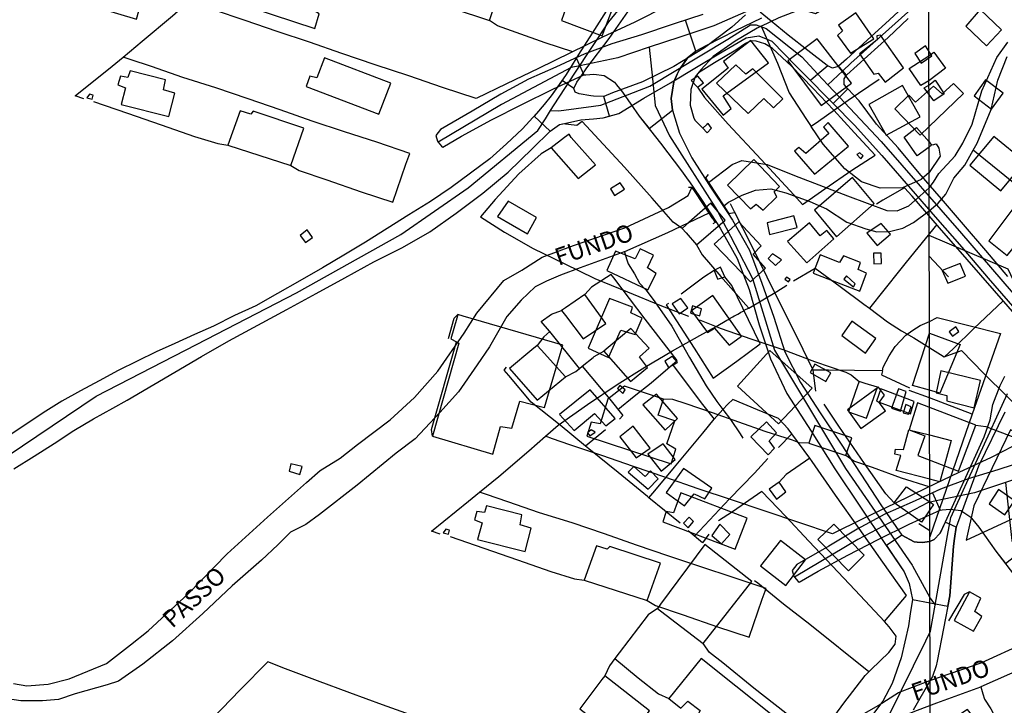
# Model space of a CAD drawing. Extents: x 177345 to 355708, y 1670008 to 3341725.
# Drawn here: x 355041 to 355183, y 3340114 to 3340213 of the extents above; entities that cross this region are included whole.
import ezdxf
from ezdxf.enums import TextEntityAlignment as Align

# ---------------------------------------------------------------- set-up
doc = ezdxf.new("R2010")
doc.units = 0
doc.header["$LTSCALE"] = 5
doc.header["$MEASUREMENT"] = 0
doc.linetypes.add('DASHED2', pattern=[0.375, 0.25, -0.125])
for name, color, linetype in [('T-ALINH-PROJ-C', 6, 'CONTINUOUS'), ('T-MFIO-EXI', 7, 'DASHED2'), ('V-ARROIO', 131, 'CONTINUOUS'), ('V-CRUZAMENTO', 1, 'CONTINUOUS'), ('V-EDIFICACAO', 7, 'CONTINUOUS'), ('V-EIXO_DE_LOGRADOURO', 3, 'CONTINUOUS'), ('V-LOTE', 1, 'CONTINUOUS'), ('V-NOME_DOS_LOGRADOUROS', 7, 'CONTINUOUS'), ('V-PONTE_VIADUTO_PASSARELA', 2, 'CONTINUOUS'), ('V-QUADRA', 21, 'CONTINUOUS'), ('V-TESTADA', 5, 'CONTINUOUS'), ('V-VALETA', 173, 'CONTINUOUS'), ('X-LIMITE_1000', 7, 'CONTINUOUS')]:
    doc.layers.add(name, color=color, linetype=linetype)

# ---------------------------------------------------------------- blocks, each defined once
blk = doc.blocks.new('872FIIIP_img_geo')
at = {"layer": 'V-ARROIO'}
for points in [[(177833.34, 1669972.04), (177833.91, 1669973.04), (177835.9, 1669977.92), (177836.88, 1669982.12), (177838.23, 1669985.55)], [(177795.17, 1669967.37), (177798.58, 1669969.99), (177799.96, 1669970.55), (177803.64, 1669969.99), (177807.58, 1669968.4), (177815.2, 1669965.43), (177820.88, 1669963.33), (177822.36, 1669963.28), (177824.05, 1669963.99), (177825.69, 1669965.43), (177826.97, 1669966.61), (177827.61, 1669967.43), (177828.36, 1669968.65), (177830.74, 1669971.24), (177831.85, 1669973.04), (177833.16, 1669975.78), (177834.57, 1669980.58), (177836.75, 1669985.38), (177838.34, 1669987.6)], [(177797.37, 1669964.03), (177798.07, 1669964.52), (177800.01, 1669965.54), (177801.95, 1669966.26), (177804.15, 1669966.46), (177806.3, 1669965.9), (177809.78, 1669964.62), (177812.18, 1669963.59), (177815.1, 1669961.65), (177817.86, 1669960.68), (177819.45, 1669960.27), (177821.24, 1669960.32), (177823.18, 1669960.78), (177824.72, 1669961.6), (177826.98, 1669963.28), (177828.28, 1669964.38), (177829.37, 1669965.71), (177830.52, 1669967.98), (177832.11, 1669969.87), (177833.34, 1669972.04)], [(177695, 1669895.14), (177696.89, 1669894.78), (177699.96, 1669895.04), (177702.98, 1669895.8), (177708.4, 1669898), (177711.83, 1669900.71), (177714.39, 1669902.7), (177720.22, 1669908.12), (177725.8, 1669913.8), (177731.58, 1669919.12), (177737.21, 1669924.13), (177739.21, 1669925.82), (177742.07, 1669927.61), (177744.58, 1669929.6), (177749.28, 1669933.13), (177752.81, 1669936.35), (177756.14, 1669940.19), (177759.93, 1669945.66), (177761.77, 1669948.52), (177765.66, 1669953.22), (177768.27, 1669954.71), (177771.19, 1669956.6), (177775.69, 1669958.29), (177783.11, 1669960.85), (177789.4, 1669963.76), (177792.26, 1669965.48), (177792.77, 1669966.67)], [(177795.22, 1669962.97), (177789.24, 1669960.12), (177783.05, 1669957.38)], [(177783.05, 1669957.38), (177783, 1669957.36), (177776.66, 1669955.06), (177773.85, 1669953.99), (177771.8, 1669953.17), (177770.16, 1669952.35), (177768.17, 1669950.41), (177766.12, 1669948.06), (177763.61, 1669943.66), (177761.82, 1669941.06), (177759.11, 1669937.17), (177756.45, 1669934.21), (177752.87, 1669930.43), (177750.16, 1669928.33), (177744.53, 1669923.73), (177739.11, 1669919.49), (177737.11, 1669918.06), (177734.91, 1669916.93), (177733.07, 1669915.14), (177730.71, 1669912.89), (177726.51, 1669909.21), (177722.26, 1669905.22), (177717.91, 1669901.28), (177713.61, 1669897.91), (177710.13, 1669895.46), (177708.49, 1669894.94), (177703.89, 1669893.61), (177701.49, 1669892.84), (177699.18, 1669892.64), (177696.06, 1669892.64), (177693.76, 1669892.95)]]:
    blk.add_lwpolyline(points, dxfattribs=at)
at = {"layer": 'V-CRUZAMENTO'}
for points in [[(177760.68, 1670042.59), (177761.74, 1670041.52), (177761.74, 1670041.52), (177762.67, 1670042.44), (177762.67, 1670042.44), (177763.89, 1670043.65), (177763.89, 1670043.65), (177763.33, 1670044.25), (177763.33, 1670045.07), (177763.69, 1670045.6), (177763.69, 1670045.6), (177763.13, 1670046.23), (177763.13, 1670046.23), (177762.52, 1670046.9), (177762.52, 1670046.9), (177762.47, 1670046.85), (177761.66, 1670046.6), (177760.99, 1670046.93), (177760.99, 1670046.93), (177759.57, 1670045.73), (177759.57, 1670045.73), (177758.5, 1670044.82), (177758.5, 1670044.82), (177760.68, 1670042.59)], [(177728.71, 1670042.53), (177727.21, 1670042.59), (177726.82, 1670042.61), (177725.13, 1670042.89), (177724.57, 1670043.17), (177724.39, 1670043.66), (177722.69, 1670044.84), (177721.13, 1670042.6), (177720.1, 1670041.37), (177719.01, 1670040.07), (177718.65, 1670039.67), (177720.98, 1670037.55), (177722.33, 1670038.5), (177722.79, 1670038.6), (177723.03, 1670038.65), (177725.37, 1670039.16), (177727.21, 1670039.32), (177728.59, 1670039.44), (177729.51, 1670039.7)], [(177790.67, 1669983.01), (177790.97, 1669983.68), (177792.14, 1669985.33), (177793.33, 1669986.31), (177791.85, 1669990.79), (177790.34, 1669990.29), (177789.91, 1669990.15), (177785.51, 1669988.69), (177781.24, 1669987.39), (177777.23, 1669985.88), (177776.07, 1669985.35), (177777.19, 1669982.88), (177777.49, 1669982.9), (177778.64, 1669983), (177780.15, 1669982.8), (177781.61, 1669981.86), (177781.91, 1669981.48), (177782.76, 1669980.4), (177785.19, 1669976.95), (177786.6, 1669975.16), (177789.96, 1669977.8), (177789.78, 1669979.49), (177790.16, 1669981.89)], [(177830.5, 1669914.95), (177830.65, 1669916.05), (177830.88, 1669917.65), (177829.28, 1669918.38), (177828.54, 1669916.76), (177827.72, 1669915.87), (177827.08, 1669915.62), (177825.97, 1669915.44), (177825.26, 1669915.5), (177824.8, 1669915.54), (177823.06, 1669916.51), (177820.81, 1669915.01), (177823.36, 1669911.21), (177824.1, 1669909.55), (177824.1, 1669909.53), (177824.56, 1669907.25), (177829.65, 1669906.28), (177829.94, 1669907.79)]]:
    blk.add_lwpolyline(points, close=True, dxfattribs=at)
at = {"layer": 'V-EDIFICACAO'}
for points in [[(177782.96, 1670055.07), (177780.88, 1670052.69), (177783.85, 1670049.85), (177786.02, 1670052.14), (177782.96, 1670055.07)], [(177773.55, 1670048.75), (177774.44, 1670047.35), (177775.96, 1670048.41), (177775.07, 1670049.85), (177773.55, 1670048.75)], [(177747.75, 1670047.09), (177744.95, 1670044.46), (177749.49, 1670040.09), (177751.78, 1670042.26), (177753.18, 1670040.9), (177754.5, 1670042.21), (177750.17, 1670046.5), (177749.15, 1670045.74), (177747.75, 1670047.09)], [(177741.31, 1670044.84), (177742.2, 1670043.87), (177743.09, 1670044.51), (177742.24, 1670045.44), (177741.31, 1670044.84)], [(177783.73, 1670044.93), (177782.07, 1670042.64), (177784.57, 1670040.69), (177786.27, 1670043.02), (177783.73, 1670044.93)], [(177773.63, 1670041.71), (177772.65, 1670042.72), (177770.66, 1670040.73), (177774.31, 1670036.95), (177780.54, 1670042.98), (177779.1, 1670044.42), (177777.49, 1670042.89), (177776.22, 1670044), (177773.63, 1670041.71)], [(177757.81, 1670034.32), (177756.83, 1670035.17), (177756.2, 1670034.66), (177759.08, 1670031.31), (177763.96, 1670035.38), (177761.03, 1670038.78), (177760.35, 1670038.1), (177761.12, 1670037.17), (177757.81, 1670034.32)], [(177723.71, 1670037.1), (177723.04, 1670036.6), (177721.11, 1670035.13), (177725.02, 1670030.68), (177727.48, 1670032.67), (177724.01, 1670036.6), (177723.71, 1670037.1)], [(177781.44, 1670032.63), (177785.93, 1670028.94), (177789.37, 1670033.09), (177784.91, 1670036.78), (177781.44, 1670032.63)], [(177746.52, 1670029.74), (177749.83, 1670026.31), (177750.64, 1670026.99), (177751.66, 1670026.14), (177753.65, 1670028.05), (177753.27, 1670028.77), (177754.03, 1670029.57), (177750.34, 1670033.43), (177746.52, 1670029.74)], [(177765.61, 1670034.41), (177765.15, 1670034.15), (177765.74, 1670033.56), (177766.08, 1670033.98), (177765.61, 1670034.41)], [(177759.08, 1670026.14), (177762.26, 1670022.28), (177767.65, 1670027.11), (177764.55, 1670030.85), (177759.08, 1670026.14)], [(177729.64, 1670029.23), (177730.23, 1670028.26), (177731.68, 1670029.15), (177731.04, 1670030.08), (177729.64, 1670029.23)], [(177713.39, 1670025.2), (177717.72, 1670022.7), (177718.99, 1670025.08), (177714.92, 1670027.45), (177713.39, 1670025.2)], [(177739.99, 1670023.51), (177740.56, 1670022.86), (177742.07, 1670021.13), (177746.18, 1670024.69), (177744.11, 1670027.16), (177740.56, 1670024.01), (177739.99, 1670023.51)], [(177744.61, 1670021.22), (177749.83, 1670015.79), (177752, 1670017.78), (177750.21, 1670019.77), (177751.36, 1670021), (177748.18, 1670024.44), (177744.61, 1670021.22)], [(177755.18, 1670021.64), (177757.98, 1670018.54), (177761.88, 1670021.98), (177760.86, 1670023.21), (177759.89, 1670022.45), (177758.36, 1670024.31), (177755.18, 1670021.64)], [(177768.67, 1670024.23), (177766.59, 1670022.83), (177768.12, 1670021.05), (177770.02, 1670022.66), (177768.67, 1670024.23)], [(177684.93, 1670022.49), (177685.69, 1670021.47), (177686.71, 1670022.19), (177685.95, 1670023.29), (177684.93, 1670022.49)], [(177730.4, 1670020.2), (177729.13, 1670017.44), (177735.03, 1670014.64), (177736.26, 1670017.02), (177734.98, 1670017.82), (177735.88, 1670019.65), (177733.92, 1670020.58), (177733.2, 1670019.14), (177730.4, 1670020.2)], [(177753.01, 1670019.82), (177752.38, 1670019.18), (177753.44, 1670018.16), (177754.29, 1670018.97), (177753.01, 1670019.82)], [(177777.49, 1670017.44), (177778.3, 1670015.62), (177780.84, 1670016.63), (177780.08, 1670018.42), (177777.49, 1670017.44)], [(177755.05, 1670016.47), (177754.8, 1670016.17), (177755.3, 1670015.79), (177755.56, 1670016.13), (177755.05, 1670016.47)], [(177763.7, 1670016.68), (177763.32, 1670016.17), (177764.68, 1670015.07), (177764.93, 1670015.53), (177763.7, 1670016.68)], [(177729.51, 1670013.41), (177726.46, 1670006.24), (177729.39, 1670004.88), (177731.17, 1670008.83), (177733.2, 1670008.19), (177734.22, 1670010.57), (177732.57, 1670011.33), (177732.82, 1670012.14), (177729.51, 1670013.41)], [(177741.48, 1670012.35), (177741.18, 1670011.29), (177742.54, 1670010.91), (177742.79, 1670011.93), (177741.48, 1670012.35)], [(177707.45, 1670007.14), (177707.79, 1670006.96), (177704.02, 1669993.52), (177712.71, 1669990.93), (177713.82, 1669994.92), (177715.43, 1669994.7), (177716.57, 1669998.61), (177720.14, 1669997.67), (177722.81, 1670006.67), (177708.4, 1670010.87), (177707.67, 1670011.08), (177707.51, 1670010.54), (177706.65, 1670007.56)], [(177778.47, 1670008.57), (177778.98, 1670007.98), (177779.87, 1670008.66), (177779.44, 1670009.3), (177778.47, 1670008.57)], [(177738.55, 1670005.01), (177737.49, 1670004.38), (177738.04, 1670003.44), (177739.31, 1670004.16), (177738.55, 1670005.01)], [(177752.63, 1670005.9), (177747.97, 1670000.73), (177753.9, 1669995.34), (177758.74, 1670000.47), (177752.63, 1670005.9)], [(177759.12, 1670003.95), (177758.44, 1670002.72), (177760.69, 1670001.41), (177761.41, 1670002.68), (177759.12, 1670003.95)], [(177777.28, 1670002.98), (177776.6, 1669999.79), (177778.17, 1669999.41), (177778.13, 1669998.65), (177782.11, 1669997.63), (177783.01, 1670001.58), (177777.28, 1670002.98)], [(177731.68, 1670000.77), (177729.3, 1669998.86), (177728.16, 1669995.34), (177726.88, 1669995.55), (177726.25, 1669993.56), (177738.42, 1669989.57), (177739.06, 1669991.69), (177737.78, 1669992.46), (177738.93, 1669995.76), (177736.55, 1669996.57), (177737.28, 1669998.86), (177731.68, 1670000.77)], [(177765.49, 1670001.41), (177765.33, 1670000.95), (177763.96, 1669997.04), (177766.55, 1669996.15), (177768.16, 1670000.6), (177766.37, 1670001.14), (177765.49, 1670001.41)], [(177768.62, 1670000.39), (177767.99, 1669998.61), (177772.91, 1669996.78), (177773.46, 1669998.56), (177768.62, 1670000.39)], [(177773.93, 1669998.35), (177772.74, 1669994.45), (177774.99, 1669993.6), (177773.97, 1669990.76), (177779.82, 1669988.51), (177782.33, 1669995.13), (177773.93, 1669998.35)], [(177759.12, 1669995.09), (177758.23, 1669992.54), (177763.58, 1669990.76), (177764.47, 1669993.3), (177759.12, 1669995.09)], [(177816.39, 1669991.86), (177813.89, 1669990.08), (177814.48, 1669989.27), (177813.76, 1669988.59), (177815.63, 1669986.01), (177819.02, 1669988.09), (177816.39, 1669991.86)], [(177683.57, 1669989.53), (177683.32, 1669988.51), (177684.89, 1669988), (177685.23, 1669989.19), (177683.57, 1669989.53)], [(177810.83, 1669988.09), (177806.59, 1669984.9), (177811.43, 1669978.5), (177815.8, 1669981.68), (177810.83, 1669988.09)], [(177819.49, 1669987.96), (177816.94, 1669985.92), (177818.98, 1669983), (177819.61, 1669983.12), (177820.63, 1669981.85), (177823.26, 1669983.89), (177819.95, 1669988.64), (177819.44, 1669988.51), (177819.49, 1669987.96)], [(177797.34, 1669984.82), (177798.02, 1669983.84), (177794.2, 1669980.83), (177797.26, 1669977.1), (177798.45, 1669978.03), (177797.26, 1669979.86), (177803.83, 1669984.65), (177801.29, 1669987.87), (177797.34, 1669984.82)], [(177739.82, 1669985.37), (177738.72, 1669982.49), (177737.7, 1669982.7), (177737.19, 1669981.21), (177747.63, 1669977.23), (177749.37, 1669981.72), (177739.82, 1669985.37)], [(177826.94, 1669982.03), (177825.78, 1669981.35), (177824.09, 1669983.81), (177826.93, 1669985.66), (177827.67, 1669986.18), (177829.34, 1669983.88), (177826.94, 1669982.03)], [(177711.78, 1669983.5), (177711.48, 1669982.53), (177710.38, 1669982.7), (177710.04, 1669981.47), (177711.14, 1669981.04), (177710.51, 1669978.63), (177717.38, 1669976.89), (177718.23, 1669980.28), (177716.62, 1669980.75), (177716.87, 1669982.19), (177711.78, 1669983.5)], [(177818.3, 1669978.63), (177820.76, 1669974.21), (177825.68, 1669976.84), (177823.14, 1669981.34), (177818.3, 1669978.63)], [(177826.94, 1669981.42), (177827.86, 1669982.12), (177829.16, 1669980.17), (177827.66, 1669979.16), (177827.13, 1669979.89), (177826.94, 1669980.13), (177826.24, 1669981.05), (177826.94, 1669981.42)], [(177705.93, 1669980.11), (177705.54, 1669979.6), (177706.31, 1669979.39), (177706.44, 1669979.98), (177705.93, 1669980.11)], [(177729.55, 1669977.65), (177729.17, 1669977.23), (177727.65, 1669977.73), (177725.86, 1669972.77), (177734.94, 1669969.84), (177736.85, 1669975.23), (177729.55, 1669977.65)], [(177794.33, 1669975.19), (177794.95, 1669974.57), (177794.97, 1669974.55), (177795.6, 1669975.23), (177795.1, 1669975.87), (177794.95, 1669975.74), (177794.33, 1669975.19)], [(177826.96, 1669973.22), (177827.31, 1669972.74), (177826.96, 1669972.45), (177825.27, 1669971.23), (177823.38, 1669973.89), (177825.17, 1669975.32), (177826.96, 1669973.22)], [(177803.62, 1669961.57), (177803.96, 1669959.88), (177807.95, 1669960.89), (177807.48, 1669962.59), (177803.62, 1669961.57)], [(177839.2, 1669963.76), (177835.58, 1669958.96), (177838.24, 1669956.87), (177842.12, 1669961.65), (177839.2, 1669963.76)], [(177814.61, 1669956.78), (177814.06, 1669955.85), (177811.26, 1669956.95), (177810.24, 1669954.32), (177816.98, 1669951.69), (177817.96, 1669954.32), (177816.73, 1669954.83), (177817.07, 1669955.85), (177814.61, 1669956.78)], [(177818.94, 1669957.16), (177818.98, 1669955.63), (177820.12, 1669955.68), (177820.04, 1669957.16), (177818.94, 1669957.16)], [(177795.99, 1669954.7), (177796.46, 1669953.5), (177796.49, 1669953.43), (177797.51, 1669953.77), (177796.88, 1669955.17), (177796.52, 1669954.98), (177795.99, 1669954.7)], [(177773.97, 1669948.93), (177774.54, 1669948.18), (177777.11, 1669944.82), (177780.38, 1669947.06), (177777.36, 1669951.22), (177774.54, 1669949.32), (177773.97, 1669948.93)], [(177792.72, 1669948.85), (177795.01, 1669945.75), (177796.03, 1669946.39), (177798.15, 1669943.93), (177799.93, 1669945.2), (177795.77, 1669951.09), (177792.72, 1669948.85)], [(177791.19, 1669950.67), (177789.92, 1669949.86), (177790.94, 1669948.42), (177792.21, 1669949.31), (177791.19, 1669950.67)], [(177815.84, 1669947.36), (177814.4, 1669945.33), (177817.79, 1669942.74), (177819.27, 1669944.86), (177815.84, 1669947.36)], [(177780.08, 1669943.03), (177780.7, 1669942.33), (177783.94, 1669938.67), (177786.36, 1669940.7), (177785.21, 1669942.23), (177786.61, 1669943.46), (177783.98, 1669946.34), (177780.7, 1669943.56), (177780.08, 1669943.03)], [(177827.01, 1669945.67), (177831.43, 1669943.99), (177828.5, 1669936.98), (177827.03, 1669937.41), (177824.58, 1669938.12), (177827.01, 1669945.67)], [(177770.49, 1669943.88), (177769.71, 1669943.24), (177766.46, 1669940.57), (177770.49, 1669935.99), (177774.56, 1669939.34), (177771.06, 1669943.24), (177770.49, 1669943.88)], [(177773.71, 1669933.91), (177775.79, 1669931.62), (177778.72, 1669934.08), (177780.38, 1669932.26), (177781.73, 1669933.32), (177778.13, 1669937.48), (177773.71, 1669933.91)], [(177782.37, 1669938.11), (177782.07, 1669937.69), (177782.84, 1669936.93), (177783.17, 1669937.48), (177782.37, 1669938.11)], [(177815.2, 1669934.59), (177817.11, 1669931.92), (177820.67, 1669934.47), (177819.78, 1669935.65), (177820.55, 1669936.71), (177819.66, 1669937.86), (177815.2, 1669934.59)], [(177822.54, 1669937.6), (177821.57, 1669934.81), (177822.84, 1669934.38), (177823.64, 1669937.22), (177822.54, 1669937.6)], [(177787.67, 1669936.84), (177785.72, 1669935.31), (177788.9, 1669931.67), (177790.68, 1669933.36), (177787.67, 1669936.84)], [(177823.6, 1669935.36), (177823.22, 1669934.17), (177823.98, 1669933.96), (177824.37, 1669935.02), (177823.6, 1669935.36)], [(177801.25, 1669930.69), (177803.79, 1669928.1), (177804.68, 1669929.08), (177803.92, 1669930.1), (177804.98, 1669931.28), (177803.54, 1669932.85), (177801.25, 1669930.69)], [(177778.25, 1669931.71), (177777.74, 1669931.28), (177778.08, 1669930.82), (177778.81, 1669931.37), (177778.25, 1669931.71)], [(177784.32, 1669932.22), (177782.37, 1669930.69), (177784.74, 1669927.68), (177786.78, 1669929.08), (177784.32, 1669932.22)], [(177827.06, 1669924.58), (177822.23, 1669925.84), (177822.89, 1669927.99), (177822.02, 1669928.2), (177822.12, 1669928.91), (177823.3, 1669928.86), (177824.07, 1669931.73), (177827.04, 1669930.98), (177830.14, 1669930.18), (177828.53, 1669924.21), (177827.06, 1669924.58)], [(177786.4, 1669928.19), (177788.35, 1669925.73), (177790.34, 1669927.42), (177788.65, 1669929.67), (177786.4, 1669928.19)], [(177784.4, 1669926.41), (177783.6, 1669925.6), (177786.48, 1669923.14), (177787.93, 1669924.62), (177786.82, 1669925.77), (177786.06, 1669924.96), (177784.4, 1669926.41)], [(177791.57, 1669926.15), (177789.07, 1669922.67), (177791.7, 1669920.76), (177793.1, 1669922.5), (177794.63, 1669921.74), (177795.65, 1669923.31), (177791.57, 1669926.15)], [(177803.92, 1669923.14), (177804.98, 1669921.7), (177806.34, 1669922.76), (177805.36, 1669924.16), (177803.92, 1669923.14)], [(177827.06, 1669921.31), (177827.6, 1669920.94), (177827.07, 1669920.16), (177825.88, 1669918.38), (177821.94, 1669921.19), (177823.73, 1669923.49), (177827.06, 1669921.31)], [(177836.96, 1669923.11), (177835.62, 1669921.02), (177837.91, 1669919.43), (177839.29, 1669921.46), (177836.96, 1669923.11)], [(177792.38, 1669919.11), (177791.57, 1669918.26), (177792.25, 1669917.58), (177793.02, 1669918.47), (177792.38, 1669919.11)], [(177795.65, 1669916.48), (177797.05, 1669915.25), (177798.23, 1669916.61), (177796.79, 1669918.09), (177795.65, 1669916.48)], [(177813.25, 1669918.09), (177810.92, 1669915.89), (177815.37, 1669911.35), (177817.62, 1669913.64), (177813.25, 1669918.09)], [(177802.65, 1669912.07), (177806.34, 1669909.27), (177809.14, 1669912.96), (177805.57, 1669915.76), (177802.65, 1669912.07)], [(177787.8, 1669905.96), (177788.25, 1669905.61), (177794.42, 1669900.87), (177801.42, 1669909.82), (177794.63, 1669915.16), (177788.25, 1669906.57), (177787.8, 1669905.96)], [(177833.57, 1669905.53), (177834.41, 1669907.42), (177832.8, 1669908.33), (177830.56, 1669904.23), (177833.37, 1669902.68), (177834.58, 1669904.8), (177833.57, 1669905.53)], [(177794.12, 1669898.71), (177789.45, 1669892.94), (177791.19, 1669891.58), (177792.21, 1669892.6), (177793.99, 1669891.24), (177793.27, 1669889.92), (177796.58, 1669887.34), (177797.73, 1669888.65), (177800.65, 1669886.28), (177804.13, 1669890.77), (177794.12, 1669898.71)], [(177780.21, 1669896.24), (177779.8, 1669895.69), (177776.64, 1669891.45), (177783.01, 1669886.49), (177786.65, 1669891.2), (177780.91, 1669895.69), (177780.21, 1669896.24)]]:
    blk.add_lwpolyline(points, close=True, dxfattribs=at)
at = {"layer": 'V-EIXO_DE_LOGRADOURO'}
for points in [[(177721.03, 1670040.51), (177721.56, 1670041.33), (177723.07, 1670043.67), (177724.54, 1670045.89), (177729.41, 1670053.29), (177738.52, 1670064.44), (177750.18, 1670074.77), (177762.15, 1670084.69), (177774.12, 1670094.61), (177784.35, 1670102.18), (177793.25, 1670106.78), (177797.75, 1670106.98), (177804.51, 1670104.94), (177813.82, 1670101.46), (177823.03, 1670100.54), (177826.7, 1670100.44), (177841.89, 1670101.58), (177855.93, 1670102), (177870.29, 1670101.79), (177886.45, 1670101.85), (177891.33, 1670101.34), (177898.81, 1670100.11), (177903.33, 1670099.05)], [(177783.6, 1670064.76), (177777.96, 1670059.55), (177773.43, 1670055.53), (177768.87, 1670051.44), (177764.31, 1670047.35), (177763.13, 1670046.23), (177761, 1670044.22)], [(177721.03, 1670040.51), (177722.22, 1670040.47), (177727.21, 1670041.14), (177728.26, 1670041.28), (177735.32, 1670044.04), (177746.58, 1670050.79), (177749.85, 1670052.84), (177750.67, 1670052.84), (177752.11, 1670052.32), (177757.22, 1670048.23), (177759.57, 1670045.73), (177761, 1670044.22)], [(177761, 1670044.22), (177762.67, 1670042.44), (177768.68, 1670036.06), (177780.24, 1670022.77), (177791.9, 1670009.27), (177803.08, 1669996.32), (177803.56, 1669995.77), (177804.79, 1669993.83)], [(177523.65, 1669928.77), (177526.01, 1669930.08), (177529.04, 1669931.62), (177540.33, 1669937.34), (177554.65, 1669944.8), (177568.87, 1669951.96), (177583.09, 1669957.99), (177597.31, 1669964.43), (177611.33, 1669971.38), (177625.55, 1669978.95), (177640.59, 1669989.28), (177655.53, 1669999.3), (177669.96, 1670006.76), (177684.39, 1670014.22), (177699.43, 1670022.61), (177709.15, 1670029.36), (177719.18, 1670037.64), (177720.27, 1670039.33), (177721.03, 1670040.51)], [(177827.83, 1669906.43), (177829.63, 1669916.46), (177830.09, 1669919.04), (177838.29, 1669936.97)], [(177804.79, 1669993.83), (177802.11, 1669992.66), (177795.93, 1669989.97), (177791.02, 1669988.33), (177786.62, 1669986.87)], [(177786.62, 1669986.87), (177782.12, 1669985.37), (177776.6, 1669984.2), (177775.37, 1669983.94), (177765.34, 1669978.62), (177756.2, 1669973.19)], [(177786.62, 1669986.87), (177787.09, 1669982.39), (177787.5, 1669978.49), (177789.55, 1669974.09), (177796.4, 1669963.35), (177801.52, 1669953.53), (177804.69, 1669943.2), (177814.92, 1669926.12), (177824.54, 1669912.21), (177824.6, 1669912.09), (177827.09, 1669907.51), (177827.13, 1669907.45), (177827.83, 1669906.43)], [(177804.74, 1669866), (177806.19, 1669867.71), (177812.05, 1669874.58), (177819.42, 1669886.95), (177826.48, 1669901.29), (177827.15, 1669902.65), (177827.83, 1669906.43)]]:
    blk.add_lwpolyline(points, dxfattribs=at)
at = {"layer": 'V-LOTE'}
for points in [[(177742.2, 1670043.87), (177743.19, 1670042.39), (177746.62, 1670038.53), (177751.4, 1670033.45), (177756.1, 1670028.37), (177757.35, 1670026.94), (177760.55, 1670029.21), (177764.46, 1670031.89), (177767.8, 1670034.07), (177764.84, 1670037.31), (177761.85, 1670040.55), (177758.81, 1670043.72), (177755.74, 1670046.89), (177753.03, 1670049.47), (177751.91, 1670050.11), (177750.68, 1670050.49), (177749.96, 1670050.57), (177749.12, 1670050.16), (177747.72, 1670049.21), (177744.63, 1670047.4), (177742.36, 1670045.94)], [(177739.99, 1670023.51), (177738.69, 1670024.42), (177735.68, 1670027.87), (177731.67, 1670032.34), (177725.6, 1670038.92), (177724.79, 1670038.33), (177722.79, 1670038.6)], [(177721.11, 1670035.13), (177719.65, 1670034.25), (177716.46, 1670031.39), (177713.04, 1670027.69), (177710.94, 1670025.19), (177714.38, 1670022.94), (177718.52, 1670020.62), (177722.97, 1670018.45), (177727.42, 1670016.28), (177732.1, 1670014.36), (177736.78, 1670012.44), (177740.89, 1670010.83)], [(177793.58, 1670005.28), (177792.36, 1670006.04), (177788.96, 1670009.97), (177785, 1670014.49), (177781.06, 1670019.04), (177777.1, 1670023.59), (177773.14, 1670028.14), (177772.04, 1670029.37), (177768.93, 1670027.56), (177768.01, 1670027)], [(177776.69, 1670024.06), (177772.3, 1670018.66), (177768.31, 1670013.65), (177767.78, 1670012.98), (177766.99, 1670011.98)], [(177742.07, 1670021.13), (177742.87, 1670019.69), (177745.59, 1670016.58), (177749.19, 1670012.47), (177749.62, 1670012.01)], [(177756.04, 1670015.93), (177759.18, 1670017.77), (177762.76, 1670015.14), (177766.16, 1670012.59), (177766.99, 1670011.98)], [(177749.62, 1670012.01), (177753.66, 1670014.42), (177755.09, 1670015.31)], [(177786.26, 1670013.05), (177782.05, 1670009.09), (177779.11, 1670006.2), (177777.82, 1670004.98)], [(177744.88, 1670009.37), (177746.45, 1670010.26), (177746.46, 1670010.26), (177746.53, 1670010.3), (177746.68, 1670010.39), (177746.89, 1670010.54), (177747.1, 1670010.64), (177747.32, 1670010.77), (177747.5, 1670010.88), (177747.65, 1670010.94), (177747.82, 1670011.04), (177748.04, 1670011.15), (177748.25, 1670011.28), (177748.46, 1670011.42), (177748.67, 1670011.51), (177748.88, 1670011.64), (177749.05, 1670011.74), (177749.24, 1670011.87), (177749.62, 1670012.01)], [(177766.99, 1670011.98), (177769.61, 1670010.04), (177771.6, 1670008.74), (177773.37, 1670007.72), (177777.23, 1670005.34), (177777.77, 1670004.96), (177780.27, 1670005.88), (177783.49, 1670002.58), (177786.84, 1669999.28), (177790.19, 1669995.98), (177793.84, 1669992.35), (177797.52, 1669994.16), (177801.08, 1669996), (177797.47, 1670000.13)], [(177720.3, 1669993.54), (177722.12, 1669995.13), (177726.36, 1669998.12), (177730.63, 1670001.01), (177734.59, 1670003.49), (177738.6, 1670005.84), (177742.54, 1670008.04), (177744.88, 1670009.37)], [(177742.47, 1670010.32), (177744.88, 1670009.37)], [(177744.88, 1670009.37), (177745.46, 1670009.14), (177750.03, 1670007.53), (177754.63, 1670005.97), (177759.08, 1670004.33), (177763.58, 1670002.77), (177764.37, 1670002.41), (177765.49, 1670001.41)], [(177802.78, 1669989.93), (177805.34, 1669991.16), (177808.46, 1669992.39), (177810.58, 1669991.75), (177812.65, 1669992.95), (177815.84, 1669994.74), (177819.03, 1669996.53), (177822.22, 1669998.32), (177826.9, 1670001.11), (177834.1, 1670005.26), (177839.33, 1670007.99)], [(177758.23, 1669992.54), (177756.88, 1669992.6), (177755.89, 1669992.97), (177751.98, 1669994.22), (177748.17, 1669995.57), (177744.36, 1669996.92), (177740.55, 1669998.22), (177738.64, 1669998.84), (177737.28, 1669998.86)], [(177782.33, 1669995.13), (177783.79, 1669994.96), (177789.2, 1669992.87), (177784.55, 1669990.49), (177779.9, 1669988.32), (177775.27, 1669986.07), (177770.67, 1669983.82), (177766.04, 1669981.62), (177761.67, 1669979.47), (177756.81, 1669981.08), (177751.95, 1669982.74), (177747.12, 1669984.35), (177742.32, 1669985.96), (177737.64, 1669987.6), (177732.99, 1669989.16), (177728.39, 1669990.74), (177723.79, 1669992.3), (177721.3, 1669993.18), (177720.3, 1669993.54)], [(177710.78, 1669985.46), (177713.54, 1669987.75), (177717.88, 1669991.43), (177720.3, 1669993.54)], [(177775.61, 1669986.24), (177771.63, 1669987.5), (177767.44, 1669989.03), (177764.73, 1669989.96), (177763.58, 1669990.76)], [(177802.78, 1669989.93), (177802.2, 1669989.65), (177799.01, 1669987.76), (177795.82, 1669985.54), (177794.08, 1669983.62), (177793.26, 1669982.6), (177792.62, 1669980.79), (177792.54, 1669978.54), (177793.05, 1669976.65), (177793.27, 1669976.32), (177794.33, 1669975.19)], [(177802.78, 1669989.93), (177805.11, 1669984.57), (177806.82, 1669980.33), (177809.2, 1669976.6), (177809.97, 1669975.45)], [(177705.11, 1669979.43), (177703.85, 1669979.86), (177709.2, 1669984.15), (177710.78, 1669985.46)], [(177734.94, 1669969.84), (177736.17, 1669969.11), (177740.15, 1669967.76), (177745.08, 1669966.05), (177749.65, 1669964.54), (177751.54, 1669970.03), (177752.1, 1669971.56), (177747.35, 1669973.17), (177742.7, 1669974.7), (177738.05, 1669976.23), (177733.42, 1669977.84), (177728.82, 1669979.45), (177724.14, 1669981.03), (177719.41, 1669982.51), (177714.86, 1669984.09), (177711.78, 1669985.12), (177710.78, 1669985.46)], [(177819.78, 1669982.22), (177815.28, 1669979.18), (177811.01, 1669976.17), (177809.97, 1669975.45)], [(177706.53, 1669979.07), (177711.39, 1669977.38), (177716.25, 1669975.69), (177721.08, 1669974.03), (177724.45, 1669972.99), (177725.86, 1669972.77)], [(177827.47, 1669972.83), (177827.97, 1669972.97), (177828.35, 1669972.31), (177828.55, 1669971.18), (177826.97, 1669968.84), (177825.81, 1669967.79), (177823.15, 1669966.59), (177819.9, 1669966.54), (177817.22, 1669967.46), (177814.82, 1669969.35), (177811.68, 1669972.9), (177809.97, 1669975.45)], [(177845.49, 1669962.17), (177844.49, 1669962.98), (177833.34, 1669972.04)], [(177810.26, 1669940.32), (177808.09, 1669944.79), (177805.84, 1669949.24), (177803.62, 1669953.74), (177801.35, 1669958.34), (177798.9, 1669963.14), (177798.36, 1669964.29)], [(177845.49, 1669962.17), (177841.74, 1669951.79), (177839.46, 1669952.54), (177838.38, 1669954.86), (177826.99, 1669959.74)], [(177829.77, 1669953.79), (177826.96, 1669956.75)], [(177789.97, 1669941.11), (177790.66, 1669941.69), (177786.03, 1669947.67), (177781.53, 1669953.65), (177781.12, 1669954.11), (177778.29, 1669952.26), (177777.36, 1669951.22)], [(177795.99, 1669954.7), (177794.52, 1669953.74), (177793.53, 1669952.99), (177791.23, 1669951.28)], [(177789.42, 1669949.93), (177789.06, 1669949.75), (177793.1, 1669943.47), (177795.86, 1669939.18), (177799.26, 1669941.61), (177802.63, 1669944.09), (177800.1, 1669949.25), (177798.54, 1669952.54), (177797.51, 1669953.77)], [(177772.31, 1669945.88), (177772.26, 1669945.94), (177771.06, 1669947.35), (177772.54, 1669948.37), (177773.97, 1669948.93)], [(177820.23, 1669940.2), (177820.36, 1669940.76), (177821.2, 1669942.4), (177822.07, 1669943.72), (177823.63, 1669945.36), (177824.63, 1669946.1), (177825.68, 1669946.76), (177827.01, 1669947.33), (177828.13, 1669947.92), (177837.25, 1669945.61), (177833.2, 1669933.95)], [(177772.31, 1669945.88), (177771.42, 1669945.11), (177770.49, 1669943.88)], [(177776.58, 1669940.57), (177772.31, 1669945.88)], [(177776.98, 1669940.9), (177778.52, 1669942.16), (177778.7, 1669942.3), (177780.08, 1669943.03)], [(177777.45, 1669929.33), (177773.77, 1669932.37), (177769.6, 1669935.72), (177766.38, 1669939.53), (177765.72, 1669940.3), (177766.07, 1669940.73)], [(177774.56, 1669939.34), (177776.02, 1669940.11), (177776.58, 1669940.57)], [(177776.58, 1669940.57), (177776.98, 1669940.9)], [(177776.98, 1669940.9), (177780.94, 1669936.12), (177782.81, 1669933.77), (177782.32, 1669933.26)], [(177782.12, 1669934.64), (177784.43, 1669936.56), (177786.88, 1669938.5), (177789.97, 1669941.11)], [(177789.97, 1669941.11), (177794.12, 1669935.62), (177795.99, 1669933.24)], [(177820.23, 1669940.2), (177816.2, 1669940.27), (177812.47, 1669940.3), (177810.4, 1669940.3), (177810.27, 1669940.35), (177810.26, 1669940.32)], [(177810.66, 1669937.28), (177810.26, 1669940.32)], [(177820.23, 1669940.2), (177820.1, 1669939.64), (177824.14, 1669937.78)], [(177833.2, 1669933.95), (177827.03, 1669936.33), (177824.11, 1669937.37)], [(177807.19, 1669931.14), (177806.67, 1669931.85), (177805.24, 1669933.36), (177802.22, 1669934.58), (177798.67, 1669936.09), (177797.95, 1669935.4), (177797.25, 1669934.63)], [(177795.99, 1669933.24), (177797.25, 1669934.63)], [(177821.94, 1669921.19), (177820.73, 1669922.46), (177817.65, 1669926.85), (177813.94, 1669932.24), (177811.84, 1669935.41)], [(177786.58, 1669921.91), (177787.41, 1669922.91), (177790.26, 1669926.33), (177794.37, 1669931.21), (177795.99, 1669933.24)], [(177833.2, 1669933.95), (177827.07, 1669916.26)], [(177780.33, 1669931.73), (177777.45, 1669929.33)], [(177839.96, 1669931.15), (177838.69, 1669931.69), (177833.41, 1669920.74), (177832.31, 1669915.81), (177852.76, 1669925.26), (177861.81, 1669929.63)], [(177805.28, 1669929.16), (177807.19, 1669931.14)], [(177809.76, 1669927.61), (177807.19, 1669931.14)], [(177786.58, 1669921.91), (177786.37, 1669922.08), (177782.15, 1669925.53), (177777.91, 1669928.95), (177777.45, 1669929.33)], [(177793.15, 1669916.37), (177798.22, 1669921.76), (177801.8, 1669925.46), (177803.74, 1669927.55)], [(177809.76, 1669927.61), (177806.36, 1669925.26), (177805.36, 1669924.16)], [(177820.54, 1669904.08), (177823.73, 1669907.81), (177820.31, 1669912.64), (177816.89, 1669917.47), (177813.49, 1669922.3), (177810.09, 1669927.15), (177809.76, 1669927.61)], [(177820.54, 1669904.08), (177816.32, 1669908.56), (177813, 1669912.11), (177809.65, 1669915.66), (177806.3, 1669919.21), (177802.85, 1669922.81), (177798.61, 1669919.9), (177796.59, 1669918.57)], [(177791.07, 1669918.25), (177786.58, 1669921.91)], [(177795.21, 1669916.68), (177794.3, 1669915.41), (177792.22, 1669917.14)], [(177827.07, 1669917.14), (177825.49, 1669918.13)], [(177818.29, 1669896.81), (177809.76, 1669903.64), (177806, 1669906.58), (177802.29, 1669909.57), (177801.78, 1669909.95)], [(177787.8, 1669905.96), (177786.49, 1669905.02), (177782.29, 1669899.53), (177781.67, 1669898.72)], [(177818.29, 1669896.81), (177818.61, 1669897.13), (177821.17, 1669899.61), (177822.09, 1669900.79), (177822.22, 1669901.96), (177821.2, 1669903.31), (177820.54, 1669904.08)], [(177810.9, 1669887.11), (177809.89, 1669887.94), (177806.34, 1669890.84), (177801.69, 1669894.47), (177797.22, 1669898.1), (177795.31, 1669899.58), (177794.42, 1669900.87)], [(177781.67, 1669898.72), (177780.88, 1669897.69), (177780.21, 1669896.24)], [(177781.67, 1669898.72), (177785.03, 1669895.95), (177787.94, 1669893.65), (177789.45, 1669892.94)], [(177771.49, 1669883.38), (177770, 1669883.92), (177766.99, 1669885.02), (177762.26, 1669886.76), (177757.53, 1669888.5), (177752.88, 1669890.36), (177748.18, 1669892.07), (177743.48, 1669893.78), (177738.78, 1669895.49), (177734.18, 1669897.25), (177731.62, 1669898.25), (177727.66, 1669894.19), (177723.7, 1669890.13), (177719.74, 1669886.07), (177715.8, 1669881.93), (177714.11, 1669880.35), (177711.61, 1669876.11), (177709.13, 1669871.97)], [(177810.9, 1669887.11), (177811.68, 1669888.21), (177814.7, 1669892.3), (177817.77, 1669896.29), (177818.29, 1669896.81)]]:
    blk.add_lwpolyline(points, dxfattribs=at)
at = {"layer": 'V-PONTE_VIADUTO_PASSARELA'}
for points in [[(177795.11, 1669968.54), (177794.72, 1669968.06), (177795.17, 1669967.37)], [(177792.28, 1669966.72), (177792.75, 1669966.71), (177792.77, 1669966.67)], [(177795.17, 1669967.37), (177797.37, 1669964.03)], [(177792.77, 1669966.67), (177793.29, 1669965.89), (177795.22, 1669962.97)], [(177797.37, 1669964.03), (177797.97, 1669963.12), (177798.02, 1669963.03), (177798.11, 1669962.9), (177798.88, 1669963.03)], [(177795.22, 1669962.97), (177795.67, 1669962.29), (177795.78, 1669962.13), (177796.11, 1669961.63), (177795.78, 1669961.4)]]:
    blk.add_lwpolyline(points, dxfattribs=at)
at = {"layer": 'V-QUADRA'}
for points in [[(177786.94, 1670016.59), (177783.75, 1670020.32), (177780.56, 1670024.05), (177777.37, 1670027.75), (177774.18, 1670031.45), (177771.14, 1670035.13), (177768, 1670038.55), (177765.5, 1670041.9), (177763.89, 1670043.65), (177763.33, 1670044.25), (177763.33, 1670045.07), (177763.69, 1670045.6), (177763.71, 1670045.63), (177766.7, 1670048.34), (177769.69, 1670051.05), (177772.55, 1670053.76)], [(177773.11, 1670056.61), (177769.89, 1670053.57), (177766.67, 1670050.66), (177763.68, 1670047.93), (177762.52, 1670046.9), (177762.47, 1670046.85), (177761.66, 1670046.6), (177760.99, 1670046.93), (177760.89, 1670046.98), (177758.13, 1670049.18), (177755.29, 1670051.35), (177752.84, 1670053.37), (177751.26, 1670054.67)], [(177749.13, 1670054.29), (177747.14, 1670052.55), (177743.2, 1670049.56), (177738.78, 1670046.83), (177734.28, 1670044.63), (177729.94, 1670043.07), (177728.71, 1670042.53), (177727.21, 1670042.59), (177726.82, 1670042.61), (177725.13, 1670042.89), (177724.57, 1670043.17), (177724.39, 1670043.66), (177724.83, 1670044.61), (177725.33, 1670045.32), (177726.26, 1670046.65), (177729.45, 1670050.87), (177732.52, 1670055.24)], [(177729.04, 1670054.84), (177727, 1670051.67), (177725.06, 1670048.58), (177723.74, 1670046.46), (177723.17, 1670045.54), (177721.13, 1670042.6), (177720.1, 1670041.37), (177719.01, 1670040.07), (177716.99, 1670037.85), (177714.66, 1670035.68), (177712.26, 1670033.53), (177709.5, 1670031.46), (177706.71, 1670029.39), (177703.72, 1670027.4), (177700.6, 1670025.46), (177697.48, 1670023.49), (177694.36, 1670021.52), (177691.24, 1670019.66), (177688.12, 1670017.8), (177684.9, 1670015.96), (177681.65, 1670014.1), (177678.51, 1670012.34), (177675.44, 1670010.93), (177672.42, 1670009.42), (177669.69, 1670008.22), (177666.88, 1670006.92), (177664.15, 1670005.69), (177661.42, 1670004.34), (177658.69, 1670002.99), (177655.93, 1670001.51), (177653.25, 1670000.08), (177650.57, 1669998.57), (177647.89, 1669996.91), (177645.21, 1669995.12), (177642.53, 1669993.33)], [(177802.81, 1669991.09), (177799.03, 1669989.27), (177794.86, 1669987.15), (177793.33, 1669986.31), (177792.15, 1669985.34), (177792.09, 1669985.26), (177790.97, 1669983.68), (177790.67, 1669983.01), (177790.16, 1669981.89), (177789.78, 1669979.49), (177789.96, 1669977.8), (177790.98, 1669974.5), (177792.77, 1669970.95), (177794.23, 1669968.66), (177794.3, 1669968.54), (177795.48, 1669966.68), (177797.89, 1669963.04), (177797.89, 1669963.03), (177798.62, 1669961.93), (177801.07, 1669957.61), (177802.88, 1669952.88), (177804.57, 1669947.97), (177806.18, 1669942.96), (177808.45, 1669938.51), (177811.29, 1669934.17), (177814.2, 1669929.78), (177817.11, 1669925.33), (177820.02, 1669920.88), (177823.06, 1669916.51), (177824.8, 1669915.54), (177825.26, 1669915.5), (177825.97, 1669915.44), (177827.08, 1669915.62), (177827.72, 1669915.87), (177828.53, 1669916.75), (177828.59, 1669916.87), (177834.93, 1669930.71), (177835.79, 1669933.16), (177836.18, 1669935.38), (177837.2, 1669938.08), (177837.91, 1669939.43)], [(177643.66, 1669988.82), (177646.57, 1669990.66), (177649.48, 1669992.5), (177652.32, 1669994.37), (177655.13, 1669996.06), (177657.94, 1669997.59), (177659.98, 1669998.72), (177670.72, 1670005.05), (177674.64, 1670007.29), (177678.83, 1670009.56), (177683.02, 1670011.83), (177687.21, 1670014.1), (177691.38, 1670016.37), (177695.52, 1670018.67), (177699.66, 1670020.76), (177703.6, 1670023.03), (177707.43, 1670025.71), (177711.24, 1670028.57), (177714.89, 1670031.61), (177718.42, 1670035.03), (177720.98, 1670037.55), (177722.33, 1670038.5), (177722.79, 1670038.6), (177723.03, 1670038.65), (177725.37, 1670039.16), (177727.21, 1670039.32), (177728.59, 1670039.44), (177730.86, 1670040.08), (177734.46, 1670042.3), (177738.29, 1670044.52), (177742.07, 1670046.74), (177745.78, 1670048.96), (177749.23, 1670051), (177751.04, 1670051.26), (177752.91, 1670050.49), (177756.54, 1670046.81), (177758.5, 1670044.82), (177760.68, 1670042.59), (177761.74, 1670041.52), (177764.85, 1670038.37), (177768.79, 1670034), (177772.62, 1670029.58), (177776.45, 1670025.16), (177780.31, 1670020.79), (177784.12, 1670016.34), (177787.93, 1670011.89)], [(177794.33, 1669991.61), (177790.34, 1669990.29), (177789.91, 1669990.15), (177785.51, 1669988.69), (177781.24, 1669987.39), (177777.23, 1669985.88), (177775.87, 1669985.26), (177773.14, 1669984.02), (177769.2, 1669982.28), (177765.21, 1669980.11), (177761.12, 1669977.68), (177756.54, 1669975.02), (177755.85, 1669974.16), (177756.08, 1669973.34), (177756.2, 1669973.19), (177756.7, 1669972.6), (177756.85, 1669972.47), (177759.58, 1669974.05), (177763.87, 1669976.4), (177768.24, 1669978.62), (177772.74, 1669980.84), (177777.19, 1669982.88), (177777.49, 1669982.9), (177778.64, 1669983), (177780.15, 1669982.8), (177781.61, 1669981.86), (177781.91, 1669981.48), (177782.76, 1669980.4), (177785.19, 1669976.95), (177788.26, 1669973.04), (177791.3, 1669969.08), (177792.25, 1669967.69), (177792.28, 1669967.65), (177792.84, 1669966.83), (177794.14, 1669964.94), (177796.85, 1669960.78), (177799.28, 1669956.41), (177801.04, 1669951.94), (177802.45, 1669946.86), (177804.09, 1669941.95), (177806.47, 1669936.94), (177809.95, 1669931.52), (177813.4, 1669926.08), (177817, 1669920.71), (177820.6, 1669915.32), (177823.36, 1669911.21), (177824.1, 1669909.55), (177824.1, 1669909.53), (177824.56, 1669907.25), (177824.26, 1669905.15), (177824.02, 1669903.42), (177822.92, 1669898.82), (177821.66, 1669895.11), (177820.31, 1669892.56), (177817.17, 1669888.45)], [(177837.87, 1669934.27), (177834.1, 1669926.47), (177830.88, 1669917.65), (177830.65, 1669916.05), (177830.5, 1669914.95), (177829.94, 1669907.79), (177828.14, 1669898.34), (177828.01, 1669897.68), (177827.46, 1669896.11), (177827.12, 1669895.57), (177824.67, 1669891.28)]]:
    blk.add_lwpolyline(points, dxfattribs=at)
at = {"layer": 'V-TESTADA'}
for points in [[(177706.32, 1670007.65), (177707.12, 1670010.54), (177707.67, 1670011.08)], [(177704.02, 1669993.52), (177703.85, 1669994.51), (177707.45, 1670007.14)], [(177832.8, 1669908.33), (177832.02, 1669907.95), (177829.79, 1669904.17)]]:
    blk.add_lwpolyline(points, dxfattribs=at)
at = {"layer": 'V-VALETA'}
for points in [[(177783.05, 1669957.38), (177783.36, 1669956.38), (177783.59, 1669955.63), (177784.51, 1669954.2), (177785.23, 1669952.87), (177786.15, 1669951.9), (177787.17, 1669950.52), (177788.1, 1669949.19), (177789.89, 1669946.68), (177792.45, 1669942.13), (177794.85, 1669938.04), (177796.39, 1669935.79), (177797.25, 1669934.63)], [(177797.25, 1669934.63), (177798.33, 1669933.18), (177799.72, 1669931.12), (177800.12, 1669930.52)]]:
    blk.add_lwpolyline(points, dxfattribs=at)
at = {"layer": 'X-LIMITE_1000'}
blk.add_line((177829.46, 1668730.38), (177823.88, 1671501.79), dxfattribs=at)
at = {"layer": 'V-NOME_DOS_LOGRADOUROS'}
for s, rotation, p in [('FUNDO', 19, (177773.79, 1669954.6)), ('PASSO', 43, (177718.42, 1669902.41))]:
    blk.add_text(s, height=2.5, rotation=rotation, dxfattribs=at).set_placement(p, align=Align.BOTTOM_LEFT)

msp = doc.modelspace()

# ---------------------------------------------------------------- block references
at = {"layer": 'T-ALINH-PROJ-C'}
msp.add_blockref('872FIIIP_img_geo', (177396.5, 1670159.2), dxfattribs=at)
at = {"layer": 'T-MFIO-EXI'}
msp.add_blockref('872FIIIP_img_geo', (177345.12, 1670221.95), dxfattribs=at)

doc.saveas('drawing.dxf')
